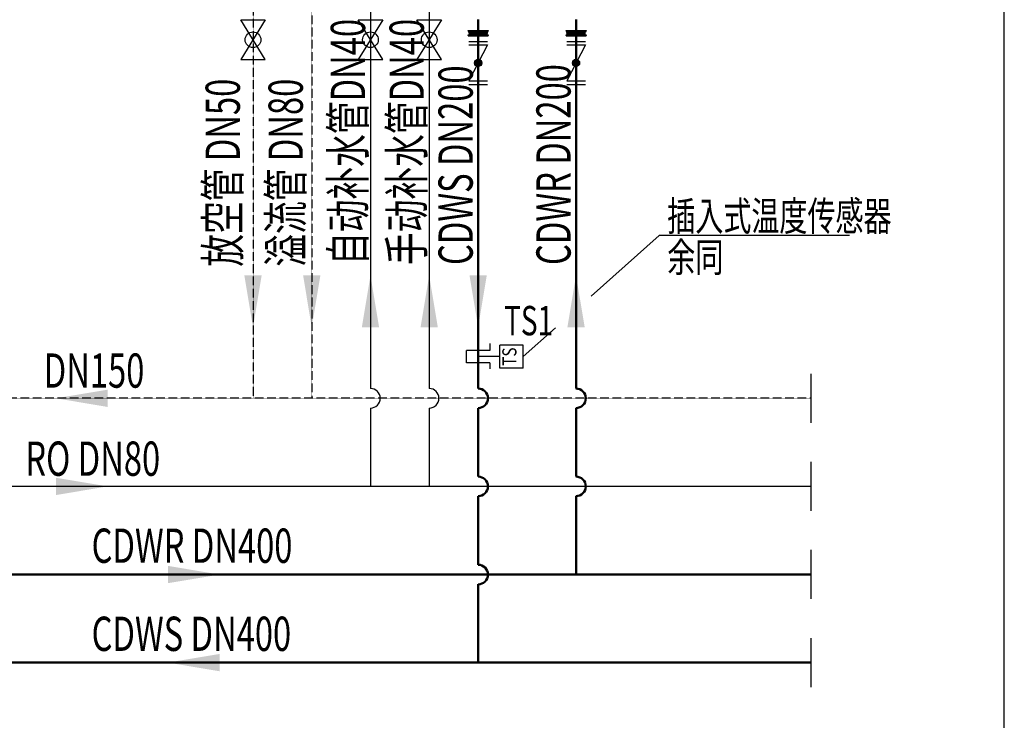
# Model space of a CAD drawing. Units: millimetres. Extents: x 61741 to 695362, y -59585 to 143550.
# Drawn here: x 655725 to 665784, y 59373 to 66530 of the extents above; entities that cross this region are included whole.
import ezdxf
from ezdxf.enums import TextEntityAlignment as Align

# ---------------------------------------------------------------- set-up
doc = ezdxf.new("R2010")
doc.units = ezdxf.units.MM
doc.header["$LTSCALE"] = 10
doc.header["$MEASUREMENT"] = 0
doc.linetypes.add('CDW原理图$0$DASH', pattern=[0.35, 0.25, -0.1])
doc.linetypes.add('CDW原理图$0$DASHED', pattern=[0.75, 0.5, -0.25])
doc.layers.add('CDW原理图$0$M-CWR', color=6, linetype='Continuous', lineweight=50)
doc.layers.add('CDW原理图$0$M-CWS', color=2, linetype='Continuous', lineweight=50)
for name, color, linetype in [('CDW原理图$0$M-CWTR-CW-NOTE', 7, 'Continuous'), ('CDW原理图$0$MUP', 7, 'Continuous'), ('CDW原理图$0$W-CDW-TXT', 7, 'Continuous'), ('CDW原理图$0$W-CONTROL', 7, 'CDW原理图$0$DASHED'), ('CDW原理图$0$W-OTHERS', 7, 'Continuous'), ('CDW原理图$0$W-P-DRAIN', 40, 'CDW原理图$0$DASH'), ('CDW原理图$0$W-PCWS-others', 7, 'Continuous'), ('CDW原理图$0$W-RO-others', 7, 'Continuous'), ('CDW原理图$0$W-RO-PIPE（224）', 224, 'Continuous'), ('CDW原理图$0$W-TE', 7, 'Continuous')]:
    doc.layers.add(name, color=color, linetype=linetype)
doc.styles.add('CDW原理图$0$HZDX', font='tssdeng.shx', dxfattribs={"width": 0.7, "height": 300, "bigfont": 'hztxt.shx'})
doc.styles.add('CDW原理图$0$HZTXT', font='tssdeng.shx', dxfattribs={"width": 0.75, "bigfont": 'hztxt.shx'})
doc.styles.add('CDW原理图$0$SDBZ', font='tssdeng.shx', dxfattribs={"width": 0.7, "bigfont": 'hztxt.shx'})

# ---------------------------------------------------------------- blocks, each defined once
blk = doc.blocks.new('CDW原理图$0$软接11111')
at = {"layer": 'CDW原理图$0$W-OTHERS'}
h = blk.add_hatch(dxfattribs=at)
h.set_pattern_fill('ANSI37', color=256, scale=22.5, angle=-180, style=0)
h.set_pattern_definition([(315, (254288.35, -152517.486), (-50.513941, -50.513941), []), (225, (254288.35, -152517.486), (-50.513941, 50.513941), [])])
edge = h.paths.add_edge_path()
edge.add_ellipse((866757, -23383), major_axis=(0, -130), ratio=1, start_angle=0.1696, end_angle=48.2021, ccw=False)
edge.add_line((866757, -23513), (866757, -23513))
edge.add_ellipse((866757, -23383), major_axis=(0, -130), ratio=1, start_angle=-48.2022, end_angle=-0.1696, ccw=False)
edge.add_line((866660, -23470), (866660, -23007))
edge.add_line((866660, -23007), (866854, -23007))
edge.add_line((866854, -23007), (866854, -23470))
edge = h.paths.add_edge_path()
edge.add_ellipse((866757, -22631), major_axis=(0, -130), ratio=1, start_angle=131.7978, end_angle=228.2021, ccw=False)
edge.add_line((866854, -22544), (866854, -23007))
edge.add_line((866854, -23007), (866660, -23007))
edge.add_line((866660, -23007), (866660, -22544))
for p, q in [((866611, -22461), (866611, -23554)), ((866633, -22461), (866611, -22461)), ((866633, -22461), (866633, -23554)), ((866633, -22499), (866635, -22499)), ((866638, -22499), (866635, -22499)), ((866638, -22461), (866638, -23554)), ((866638, -22461), (866660, -22461)), ((866660, -22461), (866660, -23554)), ((866854, -22461), (866854, -23554)), ((866877, -22461), (866854, -22461)), ((866877, -22461), (866877, -23554)), ((866877, -22499), (866879, -22499)), ((866881, -22499), (866879, -22499)), ((866881, -22461), (866881, -23554)), ((866881, -22461), (866903, -22461)), ((866903, -22461), (866903, -23554)), ((866611, -23554), (866633, -23554)), ((866635, -23516), (866633, -23516)), ((866635, -23516), (866638, -23516)), ((866660, -23554), (866638, -23554)), ((866854, -23554), (866877, -23554)), ((866879, -23516), (866877, -23516)), ((866879, -23516), (866881, -23516)), ((866903, -23554), (866881, -23554))]:
    blk.add_line(p, q, dxfattribs=at)
for centre, start_param, end_param in [((866757, -22631), 2.300305, 3.982879), ((866757, -23383), -0.841287, 0.841286)]:
    blk.add_ellipse(centre, major_axis=(0, -130), ratio=1, start_param=start_param, end_param=end_param, dxfattribs=at)
for p in [(866635, -23007), (866635, -23007), (866879, -23007)]:
    blk.add_point(p, dxfattribs=at)
blk = doc.blocks.new('CDW原理图')
at = {"layer": 'CDW原理图$0$M-CWR'}
for p, q in [((661409, 66533), (661409, 62763)), ((661409, 62563), (661409, 61863)), ((661409, 61663), (661409, 60862)), ((663810, 60862), (627321, 60862))]:
    blk.add_line(p, q, dxfattribs=at)
for centre in [(661409, 62663), (661409, 61763)]:
    blk.add_arc(centre, 100, 270, 90, dxfattribs=at)
at = {"layer": 'CDW原理图$0$M-CWS'}
for p, q in [((660409, 66533), (660409, 62763)), ((660409, 62563), (660409, 61863)), ((660409, 61663), (660409, 60963)), ((660409, 60763), (660409, 59963)), ((663810, 59963), (629821, 59963))]:
    blk.add_line(p, q, dxfattribs=at)
for centre in [(660409, 62663), (660409, 61763), (660409, 60862)]:
    blk.add_arc(centre, 100, 270, 90, dxfattribs=at)
at = {"layer": 'CDW原理图$0$M-CWTR-CW-NOTE'}
for p, q in [((662259, 64325), (661564, 63707)), ((664202, 64325), (662259, 64325)), ((661200, 63383), (660868, 63089)), ((663810, 62413), (663810, 62913)), ((663810, 61513), (663810, 62013)), ((663810, 60613), (663810, 61113)), ((663810, 59713), (663810, 60213))]:
    blk.add_line(p, q, dxfattribs=at)
for points in [[(658021, 63917), (658197, 63917), (658109, 63388)], [(658621, 63917), (658797, 63917), (658709, 63388)], [(659221, 63388), (659397, 63388), (659309, 63917)], [(659821, 63388), (659997, 63388), (659909, 63917)], [(660321, 63917), (660497, 63917), (660409, 63388)], [(661321, 63388), (661498, 63388), (661409, 63917)], [(656624, 62574), (656624, 62751), (656096, 62663)], [(656096, 61674), (656096, 61851), (656624, 61763)], [(657239, 60774), (657239, 60951), (657768, 60862)], [(657768, 59874), (657768, 60051), (657239, 59963)]]:
    blk.add_solid(points, dxfattribs=at)
at = {"layer": 'CDW原理图$0$MUP'}
for points in [[(658234, 66527), (657984, 66124), (658234, 66124), (657984, 66527)], [(659434, 66527), (659184, 66124), (659434, 66124), (659184, 66527)], [(660034, 66527), (659784, 66124), (660034, 66124), (659784, 66527)]]:
    blk.add_lwpolyline(points, close=True, dxfattribs=at)
for centre in [(658109, 66325), (659309, 66325), (659909, 66325)]:
    blk.add_circle(centre, 80, dxfattribs=at)
at = {"layer": 'CDW原理图$0$W-CDW-TXT'}
for p, q in [((660530, 63221), (660530, 63152)), ((660868, 63207), (660631, 63207)), ((660631, 62971), (660631, 63207)), ((660868, 62971), (660868, 63207)), ((660530, 63152), (660289, 63152)), ((660289, 63026), (660289, 63152)), ((660631, 63089), (660409, 63089)), ((660530, 63026), (660289, 63026)), ((660530, 63026), (660530, 62962)), ((660868, 62971), (660631, 62971))]:
    blk.add_line(p, q, dxfattribs=at)
at = {"layer": 'CDW原理图$0$W-CONTROL', "color": 60}
blk.add_line((665784, 58994), (665784, 73824), dxfattribs=at)
at = {"layer": 'CDW原理图$0$W-P-DRAIN'}
for p, q in [((658709, 67284), (658709, 62663)), ((658109, 66851), (658109, 62663)), ((663810, 62663), (628114, 62663))]:
    blk.add_line(p, q, dxfattribs=at)
at = {"layer": 'CDW原理图$0$W-RO-PIPE（224）'}
for p, q in [((659309, 66851), (659309, 62763)), ((659909, 66851), (659909, 62763)), ((659309, 62563), (659309, 61763)), ((659909, 62563), (659909, 61763)), ((663810, 61763), (628114, 61763))]:
    blk.add_line(p, q, dxfattribs=at)
for centre in [(659309, 62663), (659909, 62663)]:
    blk.add_arc(centre, 100, 270, 90, dxfattribs=at)
at = {"layer": 'CDW原理图$0$W-TE'}
for p, q in [((660314, 66308), (660505, 66308)), ((661314, 66308), (661505, 66308)), ((660314, 66272), (660505, 66272)), ((660505, 66272), (660314, 65904)), ((661314, 66272), (661505, 66272)), ((661505, 66272), (661314, 65904)), ((660314, 65904), (660505, 65904)), ((661314, 65904), (661505, 65904)), ((660314, 65868), (660505, 65868)), ((661314, 65868), (661505, 65868))]:
    blk.add_line(p, q, dxfattribs=at)
at = {"layer": 'CDW原理图$0$W-TE', "const_width": 36.8}
for points in [[(660409, 66106, 1), (660409, 66070, 1)], [(661409, 66106, 1), (661409, 66070, 1)]]:
    blk.add_lwpolyline(points, format="xyb", close=True, dxfattribs=at)
at = {"layer": 'CDW原理图$0$W-TE'}
for centre in [(660409, 66088), (661409, 66088)]:
    blk.add_circle(centre, 36.8, dxfattribs=at)
at = {"layer": 'CDW原理图$0$W-PCWS-others', "xscale": 0.1872, "yscale": 0.1872, "zscale": 0.1872, "rotation": 90}
for p in [(656102, -95865), (657102, -95865)]:
    blk.add_blockref('CDW原理图$0$软接11111', p, dxfattribs=at)
at = {"layer": 'CDW原理图$0$M-CWTR-CW-NOTE', "style": 'CDW原理图$0$HZDX', "width": 0.7}
for s, p in [('插入式温度传感器', (662341, 64374)), ('余同', (662341, 63954)), ('TS1', (660674, 63306))]:
    blk.add_text(s, height=300, dxfattribs=at).set_placement(p)
at = {"layer": 'CDW原理图$0$W-CDW-TXT', "style": 'CDW原理图$0$SDBZ', "width": 0.8}
blk.add_text('TS', height=144, rotation=90, dxfattribs=at).set_placement((660747, 63088), align=Align.MIDDLE)
at = {"layer": 'CDW原理图$0$W-RO-others', "style": 'CDW原理图$0$HZTXT', "width": 0.7}
for s, p in [('自动补水管DN40', (659254, 64024)), ('手动补水管DN40', (659854, 64024)), ('CDWS DN200', (660354, 64024)), ('CDWR DN200', (661354, 64024)), ('放空管 DN50', (657975, 64007)), ('溢流管 DN80', (658618, 64007))]:
    blk.add_text(s, height=350, rotation=90, dxfattribs=at).set_placement(p)
for s, p in [('DN150', (655971, 62771)), ('RO DN80', (655783, 61871)), ('CDWR DN400', (656460, 60982)), ('CDWS DN400', (656460, 60082))]:
    blk.add_text(s, height=350, dxfattribs=at).set_placement(p)

msp = doc.modelspace()

# ---------------------------------------------------------------- block references
msp.add_blockref('CDW原理图', (0, 0))

doc.saveas('drawing.dxf')
